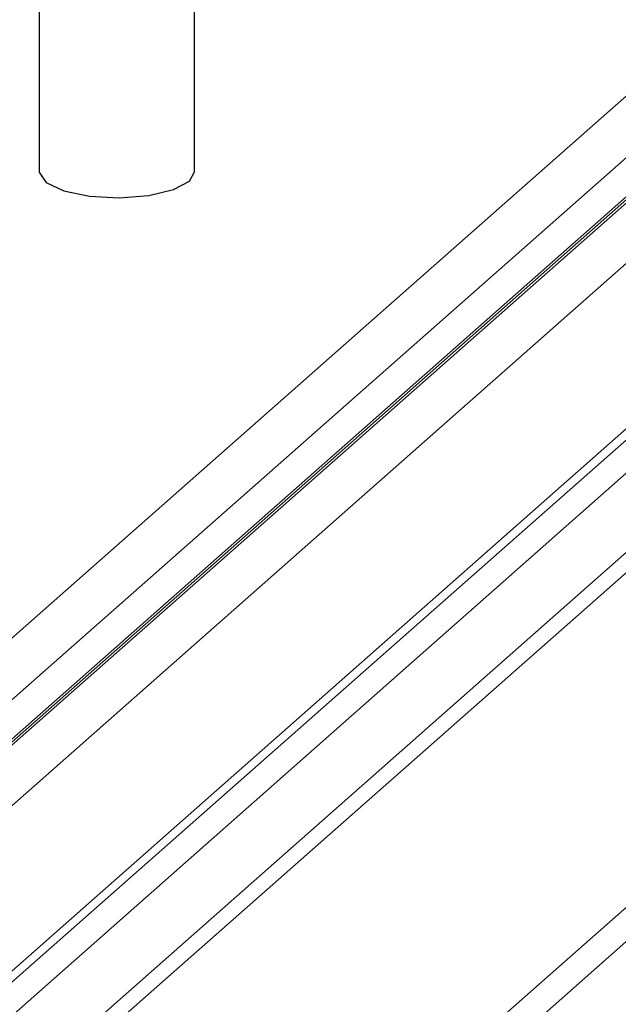
# Model space of a CAD drawing. Units: inches. Extents: x 0.6 to 16.6, y 0.4 to 10.6.
# Drawn here: x 15.5 to 15.7, y 9 to 9.3 of the extents above; entities that cross this region are included whole.
import ezdxf

# ---------------------------------------------------------------- set-up
doc = ezdxf.new("R2010")
doc.units = ezdxf.units.IN
doc.header["$MEASUREMENT"] = 0

msp = doc.modelspace()

# ---------------------------------------------------------------- linework, layer by layer
at = {"color": 7, "linetype": 'Continuous', "lineweight": 25}
for p, q in [((15.37523924, 8.98569226), (16.17625864, 9.69212497)), ((15.37523924, 8.96683608), (16.17625864, 9.67326879)), ((16.21153342, 9.67195447), (15.3785242, 8.9373094)), ((16.17492306, 9.66008233), (15.37462449, 8.95428533)), ((16.17492306, 9.65915437), (15.37462449, 8.95335737)), ((16.17676443, 9.65985034), (15.37646586, 8.95405334)), ((16.23872667, 9.64532941), (15.40571745, 8.91068433)), ((16.23749319, 9.640845), (15.40448397, 8.90619992)), ((15.38728447, 8.85663068), (16.2198729, 9.59090466)), ((16.22254084, 9.58706412), (15.38995241, 8.85279015)), ((15.31566541, 8.6848537), (16.22243819, 9.48455212)), ((15.299032, 8.65963523), (16.21047675, 9.46345394)), ((15.5059974, 9.29648842), (15.5059974, 9.23627127)), ((15.5534974, 9.23627127), (15.5534974, 9.29050398)), ((15.55196349, 9.23347231), (15.5534974, 9.23627127))]:
    msp.add_line(p, q, dxfattribs=at)
at = {"color": 8, "linetype": 'Continuous', "lineweight": 25}
msp.add_line((15.38568762, 8.87940606), (16.20685464, 9.60360729), dxfattribs=at)
at = {"color": 7, "linetype": 'Continuous', "lineweight": 25, "flags": 128}
msp.add_lwpolyline([(15.5059974, 9.23627127), (15.50600906, 9.23602327), (15.50810076, 9.23301406), (15.51348796, 9.23050073), (15.52135051, 9.22886591), (15.53049142, 9.22835849), (15.53951905, 9.22905572), (15.54705904, 9.23085146), (15.55196349, 9.23347231)], dxfattribs=at)

doc.saveas('drawing.dxf')
